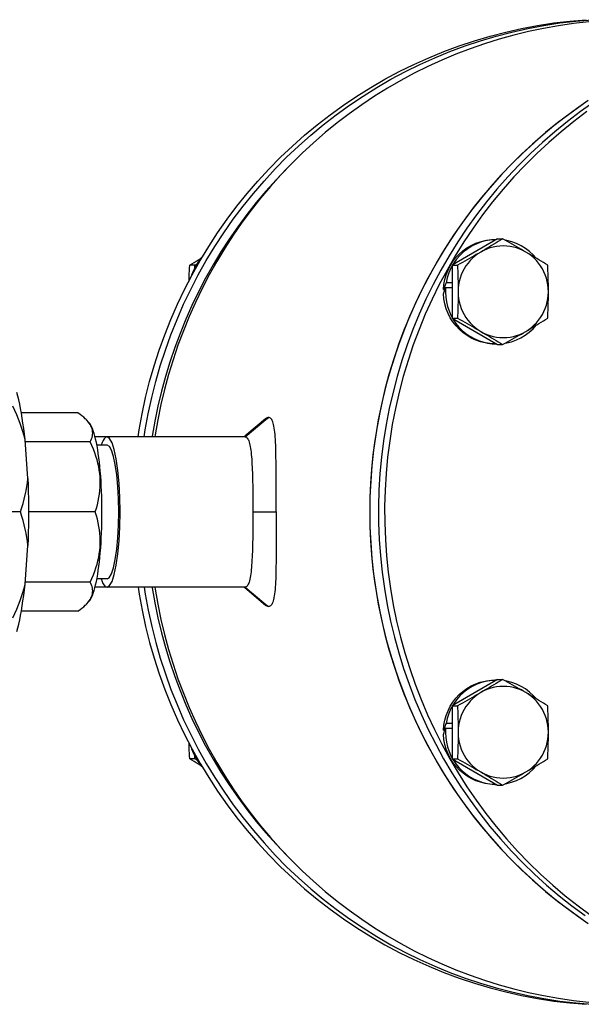
# Model space of a CAD drawing. Units: millimetres. Extents: x 3439 to 5337, y 1662 to 2980.
# Drawn here: x 3697 to 3777, y 1915 to 2055 of the extents above; entities that cross this region are included whole.
import ezdxf

# ---------------------------------------------------------------- set-up
doc = ezdxf.new("R2010")
doc.units = ezdxf.units.MM
doc.layers.add('02_ACHSEN', color=7, linetype='Continuous')

msp = doc.modelspace()

# ---------------------------------------------------------------- linework, layer by layer
at = {"color": 7, "linetype": 'Continuous'}
for p, q in [((3764.779, 1961.028), (3758.378, 1957.276)), ((3764.59, 1960.917), (3764.416, 1960.908)), ((3764.779, 1961.028), (3765.512, 1961.028)), ((3758.378, 1957.276), (3758.378, 1949.77)), ((3758.378, 1957.276), (3759.111, 1957.276)), ((3758.378, 1954.767), (3757.509, 1954.767)), ((3757.134, 1953.843), (3757.327, 1953.843)), ((3757.429, 1954.127), (3758.378, 1954.127)), ((3721.877, 1949.77), (3721.877, 1950.172)), ((3721.877, 1949.77), (3721.145, 1949.77)), ((3722.213, 1949.573), (3721.877, 1949.77)), ((3758.378, 1949.77), (3764.779, 1946.017)), ((3758.378, 1949.77), (3759.111, 1949.77)), ((3764.415, 1946.136), (3764.592, 1946.127)), ((3764.779, 1946.017), (3765.512, 1946.017))]:
    msp.add_line(p, q, dxfattribs=at)
for points in [[(3772.014, 2016.023), (3772.013, 2016.391), (3772.01, 2016.76), (3772.005, 2017.129), (3771.998, 2017.499), (3771.988, 2017.87), (3771.977, 2018.244), (3771.964, 2018.622), (3771.949, 2019.003), (3771.932, 2019.387), (3771.913, 2019.776)], [(3771.913, 2012.27), (3771.932, 2012.658), (3771.949, 2013.043), (3771.964, 2013.424), (3771.977, 2013.802), (3771.988, 2014.176), (3771.998, 2014.547), (3772.005, 2014.917), (3772.01, 2015.285), (3772.013, 2015.654), (3772.014, 2016.023)], [(3757.134, 1953.843), (3757.198, 1954.551), (3757.327, 1955.243), (3757.521, 1955.921), (3757.777, 1956.578), (3758.094, 1957.206), (3758.468, 1957.8), (3758.896, 1958.356), (3759.374, 1958.867), (3759.899, 1959.33), (3760.463, 1959.741), (3761.065, 1960.094), (3761.696, 1960.389), (3762.353, 1960.62), (3763.029, 1960.788), (3763.715, 1960.888), (3764.415, 1960.923)], [(3764.416, 1960.908), (3763.957, 1960.885), (3763.237, 1960.774), (3762.53, 1960.589), (3761.846, 1960.335), (3761.191, 1960.012), (3760.571, 1959.626), (3759.993, 1959.178), (3759.461, 1958.674), (3758.981, 1958.119), (3758.558, 1957.517), (3758.443, 1957.314)], [(3765.512, 1961.028), (3765.2, 1960.834), (3764.889, 1960.642), (3764.579, 1960.451), (3764.27, 1960.263), (3763.962, 1960.076), (3763.655, 1959.89), (3763.346, 1959.705), (3763.037, 1959.521), (3762.726, 1959.336), (3762.412, 1959.152)], [(3768.814, 1959.152), (3768.389, 1959.38), (3767.952, 1959.574), (3767.5, 1959.734), (3767.037, 1959.86), (3766.567, 1959.95), (3766.091, 1960.005), (3765.613, 1960.023), (3765.135, 1960.005), (3764.659, 1959.95), (3764.189, 1959.86), (3763.726, 1959.734), (3763.274, 1959.574), (3762.837, 1959.38), (3762.412, 1959.152)], [(3768.814, 1959.152), (3768.498, 1959.336), (3768.18, 1959.521), (3767.861, 1959.705), (3767.538, 1959.89), (3767.212, 1960.076), (3766.882, 1960.263), (3766.547, 1960.451), (3766.207, 1960.642), (3765.862, 1960.834), (3765.512, 1961.028)], [(3770.259, 1958.291), (3769.853, 1958.749), (3769.328, 1959.233), (3768.76, 1959.663), (3768.148, 1960.038), (3767.501, 1960.351), (3766.825, 1960.599), (3766.127, 1960.778), (3765.901, 1960.812)], [(3762.412, 1959.152), (3762.097, 1958.968), (3761.779, 1958.783), (3761.459, 1958.599), (3761.137, 1958.414), (3760.811, 1958.228), (3760.481, 1958.041), (3760.146, 1957.853), (3759.806, 1957.662), (3759.461, 1957.47), (3759.111, 1957.276)], [(3762.412, 1959.152), (3762.007, 1958.893), (3761.624, 1958.606), (3761.26, 1958.289), (3760.921, 1957.945), (3760.609, 1957.576), (3760.324, 1957.185), (3760.069, 1956.773), (3759.845, 1956.343), (3759.654, 1955.897), (3759.496, 1955.438), (3759.372, 1954.967), (3759.283, 1954.489), (3759.23, 1954.008), (3759.212, 1953.523)], [(3771.913, 1957.276), (3771.601, 1957.47), (3771.29, 1957.662), (3770.98, 1957.853), (3770.671, 1958.041), (3770.363, 1958.228), (3770.056, 1958.414), (3769.748, 1958.599), (3769.438, 1958.783), (3769.127, 1958.968), (3768.814, 1959.152)], [(3772.014, 1953.523), (3771.996, 1954.01), (3771.943, 1954.492), (3771.854, 1954.969), (3771.73, 1955.439), (3771.572, 1955.898), (3771.38, 1956.343), (3771.157, 1956.773), (3770.902, 1957.184), (3770.618, 1957.575), (3770.305, 1957.944), (3769.967, 1958.288), (3769.604, 1958.605), (3769.22, 1958.893), (3768.814, 1959.152)], [(3758.378, 1957.198), (3758.196, 1956.875), (3757.898, 1956.198), (3757.67, 1955.497), (3757.509, 1954.767)], [(3759.111, 1957.276), (3759.13, 1956.887), (3759.147, 1956.503), (3759.162, 1956.122), (3759.175, 1955.744), (3759.186, 1955.37), (3759.195, 1954.999), (3759.202, 1954.629), (3759.208, 1954.26), (3759.211, 1953.891), (3759.212, 1953.523)], [(3772.014, 1953.523), (3772.013, 1953.891), (3772.01, 1954.26), (3772.005, 1954.629), (3771.998, 1954.999), (3771.988, 1955.37), (3771.977, 1955.744), (3771.964, 1956.122), (3771.949, 1956.503), (3771.932, 1956.887), (3771.913, 1957.276)], [(3757.509, 1954.767), (3757.439, 1954.614), (3757.372, 1954.46), (3757.308, 1954.307), (3757.247, 1954.152), (3757.189, 1953.998), (3757.134, 1953.843)], [(3757.134, 1953.203), (3757.175, 1953.357), (3757.22, 1953.511), (3757.268, 1953.665), (3757.318, 1953.819), (3757.327, 1953.843)], [(3764.415, 1946.123), (3763.718, 1946.157), (3763.035, 1946.257), (3762.361, 1946.423), (3761.705, 1946.654), (3761.074, 1946.947), (3760.473, 1947.299), (3759.908, 1947.708), (3759.384, 1948.169), (3758.907, 1948.678), (3758.479, 1949.231), (3758.102, 1949.827), (3757.782, 1950.457), (3757.523, 1951.117), (3757.328, 1951.799), (3757.198, 1952.493), (3757.134, 1953.203)], [(3757.327, 1953.843), (3757.372, 1953.973), (3757.429, 1954.127)], [(3757.429, 1954.127), (3757.405, 1953.447), (3757.443, 1952.773), (3757.541, 1952.102), (3757.699, 1951.442), (3757.917, 1950.799), (3758.191, 1950.18), (3758.378, 1949.844)], [(3759.212, 1953.523), (3759.211, 1953.154), (3759.208, 1952.785), (3759.202, 1952.417), (3759.195, 1952.047), (3759.186, 1951.676), (3759.175, 1951.302), (3759.162, 1950.924), (3759.147, 1950.543), (3759.13, 1950.158), (3759.111, 1949.77)], [(3759.212, 1953.523), (3759.23, 1953.036), (3759.283, 1952.554), (3759.372, 1952.076), (3759.496, 1951.607), (3759.654, 1951.148), (3759.846, 1950.703), (3760.069, 1950.273), (3760.324, 1949.861), (3760.608, 1949.47), (3760.92, 1949.102), (3761.259, 1948.758), (3761.622, 1948.441), (3762.006, 1948.153), (3762.412, 1947.894)], [(3768.814, 1947.894), (3769.219, 1948.152), (3769.602, 1948.44), (3769.966, 1948.757), (3770.305, 1949.101), (3770.617, 1949.47), (3770.902, 1949.861), (3771.157, 1950.273), (3771.381, 1950.703), (3771.572, 1951.149), (3771.73, 1951.608), (3771.854, 1952.078), (3771.943, 1952.556), (3771.996, 1953.037), (3772.014, 1953.523)], [(3771.913, 1949.77), (3771.932, 1950.158), (3771.949, 1950.543), (3771.964, 1950.924), (3771.977, 1951.302), (3771.988, 1951.676), (3771.998, 1952.047), (3772.005, 1952.417), (3772.01, 1952.785), (3772.013, 1953.154), (3772.014, 1953.523)], [(3721.145, 1949.77), (3721.126, 1950.158), (3721.109, 1950.543), (3721.094, 1950.924), (3721.081, 1951.302), (3721.07, 1951.676), (3721.063, 1951.964)], [(3722.95, 1948.579), (3722.857, 1948.678), (3722.429, 1949.231), (3722.053, 1949.827), (3721.733, 1950.457), (3721.474, 1951.117), (3721.44, 1951.235)], [(3722.797, 1948.756), (3722.695, 1948.817), (3722.387, 1949.004), (3722.078, 1949.193), (3721.768, 1949.384), (3721.457, 1949.576), (3721.145, 1949.77)], [(3758.439, 1949.734), (3758.518, 1949.592), (3758.896, 1949.038), (3759.325, 1948.518), (3759.801, 1948.038), (3760.32, 1947.604), (3760.877, 1947.219), (3761.466, 1946.888), (3762.082, 1946.614), (3762.719, 1946.4), (3763.371, 1946.246), (3764.028, 1946.154), (3764.415, 1946.136)], [(3759.111, 1949.77), (3759.461, 1949.576), (3759.806, 1949.384), (3760.146, 1949.193), (3760.481, 1949.004), (3760.811, 1948.817), (3761.137, 1948.632), (3761.459, 1948.447), (3761.779, 1948.262), (3762.097, 1948.078), (3762.412, 1947.894)], [(3765.9, 1946.232), (3766.1, 1946.262), (3766.79, 1946.436), (3767.462, 1946.678), (3768.108, 1946.986), (3768.722, 1947.357), (3769.297, 1947.788), (3769.829, 1948.273), (3770.263, 1948.757)], [(3768.814, 1947.894), (3769.127, 1948.078), (3769.438, 1948.262), (3769.748, 1948.447), (3770.056, 1948.632), (3770.363, 1948.817), (3770.671, 1949.004), (3770.98, 1949.193), (3771.29, 1949.384), (3771.601, 1949.576), (3771.913, 1949.77)], [(3762.412, 1947.894), (3762.726, 1947.709), (3763.037, 1947.525), (3763.346, 1947.341), (3763.655, 1947.156), (3763.962, 1946.97), (3764.27, 1946.783), (3764.579, 1946.594), (3764.889, 1946.404), (3765.2, 1946.211), (3765.512, 1946.017)], [(3762.412, 1947.894), (3762.837, 1947.666), (3763.274, 1947.472), (3763.726, 1947.312), (3764.189, 1947.186), (3764.659, 1947.095), (3765.135, 1947.041), (3765.613, 1947.023), (3766.091, 1947.041), (3766.567, 1947.095), (3767.037, 1947.186), (3767.5, 1947.312), (3767.952, 1947.472), (3768.389, 1947.666), (3768.814, 1947.894)], [(3765.512, 1946.017), (3765.862, 1946.211), (3766.207, 1946.404), (3766.547, 1946.594), (3766.882, 1946.783), (3767.212, 1946.97), (3767.538, 1947.156), (3767.861, 1947.341), (3768.18, 1947.525), (3768.498, 1947.709), (3768.814, 1947.894)]]:
    msp.add_lwpolyline(points, dxfattribs=at)
at = {"layer": '02_ACHSEN', "color": 7, "linetype": 'Continuous'}
for p, q in [((3764.779, 2023.528), (3758.378, 2019.776)), ((3764.59, 2023.417), (3764.416, 2023.408)), ((3764.779, 2023.528), (3765.512, 2023.528)), ((3721.877, 2019.776), (3722.212, 2019.972)), ((3721.877, 2019.776), (3721.145, 2019.776)), ((3721.877, 2019.374), (3721.877, 2019.776)), ((3758.378, 2019.776), (3758.378, 2012.27)), ((3758.378, 2019.776), (3759.111, 2019.776)), ((3758.378, 2017.267), (3757.509, 2017.267)), ((3757.134, 2016.343), (3757.327, 2016.343)), ((3757.429, 2016.627), (3758.378, 2016.627)), ((3758.378, 2012.27), (3764.779, 2008.517)), ((3758.378, 2012.27), (3759.111, 2012.27)), ((3764.415, 2008.636), (3764.592, 2008.627)), ((3764.779, 2008.517), (3765.512, 2008.517)), ((3705.304, 1998.844), (3697.277, 1998.844)), ((3706.868, 1997.454), (3706.454, 1997.881)), ((3731.877, 1997.992), (3728.952, 1995.508)), ((3729.017, 1995.432), (3731.961, 1997.892)), ((3731.961, 1997.892), (3732.327, 1998.199)), ((3706.876, 1997.386), (3706.84, 1997.432)), ((3698.194, 1989.534), (3697.8, 1995.013)), ((3709.428, 1995.423), (3707.731, 1995.423)), ((3709.428, 1995.423), (3707.731, 1995.423)), ((3728.852, 1995.423), (3709.428, 1995.423)), ((3728.852, 1995.423), (3709.428, 1995.423)), ((3728.942, 1995.499), (3728.852, 1995.423)), ((3729.006, 1995.423), (3728.852, 1995.423)), ((3729.006, 1995.423), (3728.852, 1995.423)), ((3729.006, 1995.423), (3729.017, 1995.432)), ((3729.006, 1995.423), (3729.006, 1995.423)), ((3707.031, 1994.723), (3697.821, 1994.723)), ((3709.428, 1994.273), (3707.984, 1994.273)), ((3709.428, 1994.273), (3707.984, 1994.273)), ((3697.166, 1984.773), (3685.153, 1984.773)), ((3707.747, 1984.773), (3698.295, 1984.773)), ((3730.108, 1984.773), (3732.955, 1984.773)), ((3732.955, 1984.773), (3733.385, 1984.773)), ((3697.8, 1974.533), (3698.194, 1980.012)), ((3709.428, 1975.273), (3707.984, 1975.273)), ((3709.428, 1975.273), (3707.984, 1975.273)), ((3707.031, 1974.823), (3697.821, 1974.823)), ((3709.428, 1974.123), (3707.731, 1974.123)), ((3709.428, 1974.123), (3707.731, 1974.123)), ((3728.852, 1974.123), (3709.428, 1974.123)), ((3728.852, 1974.123), (3709.428, 1974.123)), ((3728.852, 1974.123), (3728.942, 1974.047)), ((3729.006, 1974.123), (3728.852, 1974.123)), ((3729.006, 1974.123), (3728.852, 1974.123)), ((3728.942, 1974.047), (3731.877, 1971.553)), ((3729.006, 1974.123), (3731.961, 1971.653)), ((3729.006, 1974.123), (3729.006, 1974.123)), ((3706.868, 1972.092), (3706.454, 1971.664)), ((3706.84, 1972.114), (3706.876, 1972.16)), ((3731.961, 1971.653), (3732.327, 1971.347)), ((3705.304, 1970.702), (3697.277, 1970.702))]:
    msp.add_line(p, q, dxfattribs=at)
for points in [[(3714.691, 1995.423), (3714.84, 1996.416), (3715.261, 1998.716), (3715.757, 2001), (3716.329, 2003.266), (3716.974, 2005.512), (3717.694, 2007.735), (3718.486, 2009.931), (3719.349, 2012.1), (3720.284, 2014.238), (3721.289, 2016.344), (3722.362, 2018.414), (3723.503, 2020.446), (3724.71, 2022.439), (3725.982, 2024.389), (3727.317, 2026.295), (3728.714, 2028.155), (3730.172, 2029.967), (3731.689, 2031.728), (3733.263, 2033.436), (3734.892, 2035.09), (3736.574, 2036.688), (3738.308, 2038.228), (3740.092, 2039.709), (3741.924, 2041.128), (3743.801, 2042.484), (3745.722, 2043.775), (3747.685, 2045.001), (3749.686, 2046.159), (3751.725, 2047.249), (3753.798, 2048.269), (3755.904, 2049.218), (3758.039, 2050.095), (3760.203, 2050.9), (3762.392, 2051.63), (3764.603, 2052.286), (3766.835, 2052.866), (3769.085, 2053.37), (3771.35, 2053.798), (3773.627, 2054.148), (3775.916, 2054.421), (3778.211, 2054.616)], [(3777.731, 2054.313), (3775.583, 2054.072), (3773.444, 2053.763), (3771.315, 2053.386), (3769.199, 2052.941), (3767.098, 2052.428), (3765.014, 2051.849), (3762.948, 2051.204), (3760.904, 2050.493), (3758.882, 2049.718), (3756.886, 2048.878), (3754.916, 2047.975), (3752.976, 2047.01), (3751.066, 2045.983), (3749.189, 2044.896), (3747.346, 2043.749), (3745.54, 2042.544), (3743.772, 2041.283), (3742.044, 2039.965), (3740.357, 2038.593), (3738.714, 2037.168), (3737.116, 2035.691), (3735.564, 2034.164), (3734.06, 2032.588), (3732.606, 2030.965), (3731.202, 2029.297), (3729.851, 2027.584), (3728.554, 2025.83), (3727.311, 2024.034), (3726.125, 2022.2), (3724.996, 2020.329), (3723.925, 2018.423), (3722.914, 2016.484), (3721.963, 2014.514), (3721.074, 2012.514), (3720.247, 2010.486), (3719.483, 2008.434), (3718.783, 2006.358), (3718.148, 2004.26), (3717.577, 2002.144), (3717.073, 2000.01), (3716.635, 1997.861), (3716.263, 1995.7), (3716.224, 1995.423)], [(3722.948, 2020.964), (3723.842, 2022.439), (3725.113, 2024.389), (3726.449, 2026.295), (3727.846, 2028.155), (3729.304, 2029.967), (3730.821, 2031.728), (3732.394, 2033.436), (3734.023, 2035.09), (3735.706, 2036.688), (3737.44, 2038.228), (3739.224, 2039.709), (3741.056, 2041.128), (3742.933, 2042.484), (3744.854, 2043.775), (3746.816, 2045.001), (3748.818, 2046.159), (3750.857, 2047.249), (3752.93, 2048.269), (3755.035, 2049.218), (3757.171, 2050.095), (3759.335, 2050.9), (3761.523, 2051.63), (3763.735, 2052.286), (3765.967, 2052.866), (3768.216, 2053.37), (3770.481, 2053.798), (3772.759, 2054.148), (3775.047, 2054.421), (3777.343, 2054.616)], [(3777.662, 2043.132), (3776.006, 2041.991), (3774.384, 2040.801), (3772.796, 2039.564), (3771.245, 2038.281), (3769.731, 2036.953), (3768.256, 2035.58), (3766.821, 2034.164), (3765.426, 2032.707), (3764.075, 2031.209), (3762.766, 2029.672), (3761.503, 2028.096), (3760.285, 2026.484), (3759.113, 2024.837), (3757.989, 2023.156), (3756.914, 2021.442), (3755.889, 2019.698), (3754.914, 2017.924), (3753.99, 2016.121), (3753.118, 2014.293), (3752.299, 2012.439), (3751.533, 2010.562), (3750.821, 2008.663), (3750.164, 2006.744), (3749.563, 2004.806), (3749.017, 2002.851), (3748.527, 2000.881), (3748.094, 1998.898), (3747.718, 1996.902), (3747.399, 1994.896), (3747.138, 1992.882), (3746.935, 1990.861), (3746.789, 1988.834), (3746.702, 1986.804), (3746.673, 1984.773)], [(3776.797, 2042.544), (3775.029, 2041.283), (3773.301, 2039.965), (3771.614, 2038.593), (3769.971, 2037.168), (3768.372, 2035.691), (3766.821, 2034.164), (3765.317, 2032.588), (3763.862, 2030.965), (3762.459, 2029.297), (3761.108, 2027.584), (3759.81, 2025.83), (3758.568, 2024.034), (3757.381, 2022.2), (3756.252, 2020.329), (3755.182, 2018.423), (3754.17, 2016.484), (3753.22, 2014.514), (3752.33, 2012.514), (3751.503, 2010.486), (3750.74, 2008.434), (3750.04, 2006.358), (3749.404, 2004.26), (3748.834, 2002.144), (3748.33, 2000.01), (3747.891, 1997.861), (3747.52, 1995.7), (3747.215, 1993.527), (3746.978, 1991.346), (3746.809, 1989.159), (3746.707, 1986.968), (3746.673, 1984.773)], [(3778.472, 2042.921), (3776.58, 2041.587), (3774.733, 2040.189), (3772.933, 2038.729), (3771.182, 2037.208), (3769.482, 2035.629), (3767.835, 2033.994), (3766.242, 2032.303), (3764.706, 2030.559), (3763.229, 2028.765), (3761.811, 2026.921), (3760.455, 2025.03), (3759.162, 2023.094), (3757.933, 2021.115), (3756.77, 2019.095), (3755.674, 2017.038), (3754.646, 2014.944), (3753.688, 2012.816), (3752.801, 2010.658), (3751.985, 2008.47), (3751.241, 2006.256), (3750.571, 2004.017), (3749.974, 2001.758), (3749.453, 1999.479), (3749.007, 1997.184), (3748.636, 1994.875), (3748.342, 1992.555), (3748.124, 1990.226), (3747.983, 1987.891), (3747.919, 1985.553), (3747.931, 1983.213), (3748.021, 1980.876), (3748.188, 1978.542), (3748.431, 1976.216), (3748.751, 1973.899), (3749.147, 1971.595), (3749.618, 1969.305), (3750.165, 1967.032), (3750.786, 1964.78), (3751.481, 1962.549), (3752.249, 1960.344), (3753.089, 1958.165), (3754, 1956.017), (3754.981, 1953.9), (3756.032, 1951.818), (3757.15, 1949.773), (3758.335, 1947.767), (3759.586, 1945.802), (3760.9, 1943.881), (3762.277, 1942.005), (3763.715, 1940.177), (3765.212, 1938.399), (3766.767, 1936.673), (3768.378, 1935), (3770.043, 1933.383), (3771.76, 1931.824), (3773.527, 1930.324), (3775.343, 1928.884), (3777.206, 1927.507)], [(3777.448, 2041.587), (3775.601, 2040.189), (3773.801, 2038.729), (3772.05, 2037.208), (3770.35, 2035.629), (3768.703, 2033.994), (3767.11, 2032.303), (3765.575, 2030.559), (3764.097, 2028.765), (3762.679, 2026.921), (3761.323, 2025.03), (3760.03, 2023.094), (3758.801, 2021.115), (3757.638, 2019.095), (3756.542, 2017.038), (3755.515, 2014.944), (3754.556, 2012.816), (3753.669, 2010.658), (3752.853, 2008.47), (3752.109, 2006.256), (3751.439, 2004.017), (3750.843, 2001.758), (3750.321, 1999.479), (3749.875, 1997.184), (3749.504, 1994.875), (3749.21, 1992.555), (3748.992, 1990.226), (3748.851, 1987.891), (3748.787, 1985.553), (3748.8, 1983.213), (3748.889, 1980.876), (3749.056, 1978.542), (3749.3, 1976.216), (3749.619, 1973.899), (3750.015, 1971.595), (3750.487, 1969.305), (3751.033, 1967.032), (3751.654, 1964.78), (3752.349, 1962.549), (3753.117, 1960.344), (3753.957, 1958.165), (3754.868, 1956.017), (3755.849, 1953.9), (3756.9, 1951.818), (3758.018, 1949.773), (3759.203, 1947.767), (3760.454, 1945.802), (3761.768, 1943.881), (3763.145, 1942.005), (3764.583, 1940.177), (3766.08, 1938.399), (3767.635, 1936.673), (3769.246, 1935), (3770.911, 1933.383), (3772.628, 1931.824), (3774.396, 1930.324), (3776.212, 1928.884), (3778.074, 1927.507)], [(3735.167, 2033.748), (3734.871, 2033.457), (3733.389, 2031.904), (3731.955, 2030.304), (3730.572, 2028.659), (3729.24, 2026.971), (3727.961, 2025.242), (3726.736, 2023.472), (3725.567, 2021.664), (3724.454, 2019.82), (3723.399, 2017.942), (3722.402, 2016.03), (3721.465, 2014.088), (3720.588, 2012.116), (3719.773, 2010.118), (3719.02, 2008.095), (3718.33, 2006.049), (3717.704, 2003.981), (3717.142, 2001.895), (3716.645, 1999.792), (3716.213, 1997.674), (3715.847, 1995.543), (3715.83, 1995.423)], [(3757.134, 2016.343), (3757.198, 2017.051), (3757.327, 2017.743), (3757.521, 2018.421), (3757.777, 2019.078), (3758.094, 2019.706), (3758.468, 2020.3), (3758.896, 2020.856), (3759.374, 2021.367), (3759.899, 2021.83), (3760.463, 2022.241), (3761.065, 2022.594), (3761.696, 2022.889), (3762.353, 2023.12), (3763.029, 2023.288), (3763.715, 2023.388), (3764.415, 2023.423)], [(3764.416, 2023.408), (3763.957, 2023.385), (3763.237, 2023.274), (3762.53, 2023.089), (3761.846, 2022.835), (3761.191, 2022.512), (3760.571, 2022.126), (3759.993, 2021.678), (3759.461, 2021.174), (3758.981, 2020.619), (3758.558, 2020.017), (3758.443, 2019.814)], [(3765.512, 2023.528), (3765.2, 2023.334), (3764.889, 2023.142), (3764.579, 2022.951), (3764.27, 2022.763), (3763.962, 2022.576), (3763.655, 2022.39), (3763.346, 2022.205), (3763.037, 2022.021), (3762.726, 2021.836), (3762.412, 2021.652)], [(3768.814, 2021.652), (3768.498, 2021.836), (3768.18, 2022.021), (3767.861, 2022.205), (3767.538, 2022.39), (3767.212, 2022.576), (3766.882, 2022.763), (3766.547, 2022.951), (3766.207, 2023.142), (3765.862, 2023.334), (3765.512, 2023.528)], [(3770.259, 2020.791), (3769.853, 2021.249), (3769.328, 2021.733), (3768.76, 2022.163), (3768.148, 2022.538), (3767.501, 2022.851), (3766.825, 2023.099), (3766.127, 2023.278), (3765.901, 2023.312)], [(3762.412, 2021.652), (3762.097, 2021.468), (3761.779, 2021.283), (3761.459, 2021.099), (3761.137, 2020.914), (3760.811, 2020.728), (3760.481, 2020.541), (3760.146, 2020.353), (3759.806, 2020.162), (3759.461, 2019.97), (3759.111, 2019.776)], [(3762.412, 2021.652), (3762.007, 2021.393), (3761.624, 2021.106), (3761.26, 2020.789), (3760.921, 2020.445), (3760.609, 2020.076), (3760.324, 2019.685), (3760.069, 2019.273), (3759.845, 2018.843), (3759.654, 2018.397), (3759.496, 2017.938), (3759.372, 2017.467), (3759.283, 2016.989), (3759.23, 2016.508), (3759.212, 2016.023)], [(3768.814, 2021.652), (3768.389, 2021.88), (3767.952, 2022.074), (3767.5, 2022.234), (3767.037, 2022.36), (3766.567, 2022.45), (3766.091, 2022.505), (3765.613, 2022.523), (3765.135, 2022.505), (3764.659, 2022.45), (3764.189, 2022.36), (3763.726, 2022.234), (3763.274, 2022.074), (3762.837, 2021.88), (3762.412, 2021.652)], [(3771.913, 2019.776), (3771.601, 2019.97), (3771.29, 2020.162), (3770.98, 2020.353), (3770.671, 2020.541), (3770.363, 2020.728), (3770.056, 2020.914), (3769.748, 2021.099), (3769.438, 2021.283), (3769.127, 2021.468), (3768.814, 2021.652)], [(3772.014, 2016.023), (3771.996, 2016.51), (3771.943, 2016.992), (3771.854, 2017.469), (3771.73, 2017.939), (3771.572, 2018.398), (3771.38, 2018.843), (3771.157, 2019.273), (3770.902, 2019.684), (3770.618, 2020.075), (3770.305, 2020.444), (3769.967, 2020.788), (3769.604, 2021.105), (3769.22, 2021.393), (3768.814, 2021.652)], [(3721.145, 2019.776), (3721.457, 2019.97), (3721.768, 2020.162), (3722.078, 2020.353), (3722.387, 2020.541), (3722.695, 2020.728), (3722.796, 2020.789)], [(3721.439, 2018.309), (3721.471, 2018.421), (3721.728, 2019.078), (3722.045, 2019.706), (3722.419, 2020.3), (3722.847, 2020.856), (3722.948, 2020.964)], [(3721.439, 2018.309), (3721.494, 2018.414), (3722.634, 2020.446), (3722.948, 2020.964)], [(3721.063, 2017.582), (3721.07, 2017.87), (3721.081, 2018.244), (3721.094, 2018.622), (3721.109, 2019.003), (3721.126, 2019.387), (3721.145, 2019.776)], [(3758.378, 2019.698), (3758.196, 2019.375), (3757.898, 2018.698), (3757.67, 2017.997), (3757.509, 2017.267)], [(3759.111, 2019.776), (3759.13, 2019.387), (3759.147, 2019.003), (3759.162, 2018.622), (3759.175, 2018.244), (3759.186, 2017.87), (3759.195, 2017.499), (3759.202, 2017.129), (3759.208, 2016.76), (3759.211, 2016.391), (3759.212, 2016.023)], [(3713.823, 1995.423), (3713.971, 1996.416), (3714.392, 1998.716), (3714.889, 2001), (3715.46, 2003.266), (3716.106, 2005.512), (3716.825, 2007.735), (3717.617, 2009.931), (3718.481, 2012.1), (3719.416, 2014.238), (3720.42, 2016.344), (3721.439, 2018.309)], [(3757.509, 2017.267), (3757.439, 2017.114), (3757.372, 2016.96), (3757.308, 2016.807), (3757.247, 2016.652), (3757.189, 2016.498), (3757.134, 2016.343)], [(3757.134, 2015.703), (3757.175, 2015.857), (3757.22, 2016.011), (3757.268, 2016.165), (3757.318, 2016.319), (3757.327, 2016.343)], [(3764.415, 2008.623), (3763.718, 2008.657), (3763.035, 2008.757), (3762.361, 2008.923), (3761.705, 2009.154), (3761.074, 2009.447), (3760.473, 2009.799), (3759.908, 2010.208), (3759.384, 2010.669), (3758.907, 2011.178), (3758.479, 2011.731), (3758.102, 2012.327), (3757.782, 2012.957), (3757.523, 2013.617), (3757.328, 2014.299), (3757.198, 2014.993), (3757.134, 2015.703)], [(3757.327, 2016.343), (3757.372, 2016.473), (3757.429, 2016.627)], [(3757.429, 2016.627), (3757.405, 2015.947), (3757.443, 2015.273), (3757.541, 2014.602), (3757.699, 2013.942), (3757.917, 2013.299), (3758.191, 2012.68), (3758.378, 2012.344)], [(3759.212, 2016.023), (3759.211, 2015.654), (3759.208, 2015.285), (3759.202, 2014.917), (3759.195, 2014.547), (3759.186, 2014.176), (3759.175, 2013.802), (3759.162, 2013.424), (3759.147, 2013.043), (3759.13, 2012.658), (3759.111, 2012.27)], [(3759.212, 2016.023), (3759.23, 2015.536), (3759.283, 2015.054), (3759.372, 2014.576), (3759.496, 2014.107), (3759.654, 2013.648), (3759.846, 2013.203), (3760.069, 2012.773), (3760.324, 2012.361), (3760.608, 2011.97), (3760.92, 2011.602), (3761.259, 2011.258), (3761.622, 2010.941), (3762.006, 2010.653), (3762.412, 2010.394)], [(3768.814, 2010.394), (3769.219, 2010.652), (3769.602, 2010.94), (3769.966, 2011.257), (3770.305, 2011.601), (3770.617, 2011.97), (3770.902, 2012.361), (3771.157, 2012.773), (3771.381, 2013.203), (3771.572, 2013.649), (3771.73, 2014.108), (3771.854, 2014.578), (3771.943, 2015.056), (3771.996, 2015.537), (3772.014, 2016.023)], [(3758.439, 2012.234), (3758.518, 2012.092), (3758.896, 2011.538), (3759.325, 2011.018), (3759.801, 2010.538), (3760.32, 2010.104), (3760.877, 2009.719), (3761.466, 2009.388), (3762.082, 2009.114), (3762.719, 2008.9), (3763.371, 2008.746), (3764.028, 2008.654), (3764.415, 2008.636)], [(3759.111, 2012.27), (3759.461, 2012.076), (3759.806, 2011.884), (3760.146, 2011.693), (3760.481, 2011.504), (3760.811, 2011.317), (3761.137, 2011.132), (3761.459, 2010.947), (3761.779, 2010.762), (3762.097, 2010.578), (3762.412, 2010.394)], [(3768.814, 2010.394), (3769.127, 2010.578), (3769.438, 2010.762), (3769.748, 2010.947), (3770.056, 2011.132), (3770.363, 2011.317), (3770.671, 2011.504), (3770.98, 2011.693), (3771.29, 2011.884), (3771.601, 2012.076), (3771.913, 2012.27)], [(3762.412, 2010.394), (3762.726, 2010.209), (3763.037, 2010.025), (3763.346, 2009.841), (3763.655, 2009.656), (3763.962, 2009.47), (3764.27, 2009.283), (3764.579, 2009.094), (3764.889, 2008.904), (3765.2, 2008.711), (3765.512, 2008.517)], [(3762.412, 2010.394), (3762.837, 2010.166), (3763.274, 2009.972), (3763.726, 2009.812), (3764.189, 2009.686), (3764.659, 2009.595), (3765.135, 2009.541), (3765.613, 2009.523), (3766.091, 2009.541), (3766.567, 2009.595), (3767.037, 2009.686), (3767.5, 2009.812), (3767.952, 2009.972), (3768.389, 2010.166), (3768.814, 2010.394)], [(3765.512, 2008.517), (3765.862, 2008.711), (3766.207, 2008.904), (3766.547, 2009.094), (3766.882, 2009.283), (3767.212, 2009.47), (3767.538, 2009.656), (3767.861, 2009.841), (3768.18, 2010.025), (3768.498, 2010.209), (3768.814, 2010.394)], [(3765.9, 2008.732), (3766.1, 2008.762), (3766.79, 2008.936), (3767.462, 2009.178), (3768.108, 2009.486), (3768.722, 2009.857), (3769.297, 2010.288), (3769.829, 2010.773), (3770.263, 2011.257)], [(3697.8, 1995.013), (3697.71, 1995.825), (3697.614, 1996.609), (3697.511, 1997.366), (3697.402, 1998.094), (3697.287, 1998.79), (3697.166, 1999.453), (3697.04, 2000.082), (3696.908, 2000.674), (3696.772, 2001.229), (3696.631, 2001.746)], [(3697.8, 1995.013), (3697.657, 1995.59), (3697.494, 1996.172), (3697.311, 1996.757), (3697.109, 1997.347), (3696.886, 1997.942), (3696.642, 1998.543), (3696.375, 1999.154), (3696.087, 1999.774)], [(3706.462, 1997.873), (3706.338, 1997.997), (3706.115, 1998.204), (3705.869, 1998.413), (3705.598, 1998.627), (3705.304, 1998.844)], [(3706.84, 1997.432), (3706.718, 1997.589), (3706.539, 1997.792), (3706.462, 1997.873)], [(3732.327, 1998.199), (3732.223, 1998.186), (3732.114, 1998.148), (3732, 1998.085), (3731.877, 1997.992)], [(3733.379, 1992.796), (3733.377, 1992.942), (3733.368, 1993.4), (3733.356, 1993.842), (3733.342, 1994.267), (3733.324, 1994.673), (3733.303, 1995.06), (3733.278, 1995.428), (3733.249, 1995.775), (3733.216, 1996.101), (3733.178, 1996.405), (3733.135, 1996.687), (3733.088, 1996.946), (3733.036, 1997.181), (3732.978, 1997.393), (3732.916, 1997.581), (3732.848, 1997.744), (3732.774, 1997.882), (3732.695, 1997.996), (3732.611, 1998.085), (3732.521, 1998.148), (3732.427, 1998.186), (3732.327, 1998.199)], [(3708.711, 1984.773), (3708.707, 1985.523), (3708.696, 1986.268), (3708.677, 1987.01), (3708.65, 1987.744), (3708.617, 1988.468), (3708.576, 1989.179), (3708.528, 1989.875), (3708.473, 1990.555), (3708.411, 1991.214), (3708.343, 1991.852), (3708.268, 1992.466), (3708.187, 1993.054), (3708.101, 1993.614), (3708.009, 1994.144), (3707.912, 1994.642), (3707.809, 1995.107), (3707.703, 1995.536), (3707.592, 1995.93), (3707.478, 1996.285), (3707.36, 1996.602), (3707.239, 1996.879), (3707.115, 1997.115), (3706.989, 1997.309), (3706.868, 1997.454)], [(3707.031, 1994.723), (3707.144, 1994.94), (3707.236, 1995.153), (3707.306, 1995.363), (3707.356, 1995.57), (3707.385, 1995.775), (3707.393, 1995.978), (3707.381, 1996.18), (3707.349, 1996.382), (3707.296, 1996.583), (3707.222, 1996.783), (3707.128, 1996.984), (3707.012, 1997.185), (3706.876, 1997.386)], [(3709.428, 1995.423), (3709.286, 1995.391), (3709.145, 1995.297), (3708.999, 1995.133), (3708.863, 1994.913), (3708.729, 1994.633), (3708.593, 1994.274)], [(3709.428, 1974.123), (3709.787, 1974.326), (3710.133, 1974.926), (3710.451, 1975.902), (3710.736, 1977.242), (3710.965, 1978.848), (3711.135, 1980.68), (3711.241, 1982.668), (3711.277, 1984.773), (3711.242, 1986.841), (3711.138, 1988.831), (3710.968, 1990.666), (3710.736, 1992.304), (3710.457, 1993.623), (3710.139, 1994.605), (3709.794, 1995.213), (3709.428, 1995.423)], [(3729.006, 1995.423), (3729.011, 1995.423), (3729.015, 1995.423), (3729.02, 1995.423), (3729.025, 1995.422)], [(3729.025, 1995.422), (3729.107, 1995.406), (3729.185, 1995.368), (3729.261, 1995.308), (3729.332, 1995.225), (3729.4, 1995.121), (3729.464, 1994.995), (3729.524, 1994.847), (3729.581, 1994.679), (3729.634, 1994.489), (3729.683, 1994.278), (3729.729, 1994.047), (3729.771, 1993.796), (3729.81, 1993.526), (3729.846, 1993.238), (3729.878, 1992.931), (3729.908, 1992.607), (3729.935, 1992.266), (3729.959, 1991.909), (3729.981, 1991.537), (3730.001, 1991.151), (3730.018, 1990.752), (3730.033, 1990.34), (3730.047, 1989.917), (3730.059, 1989.483), (3730.069, 1989.039), (3730.078, 1988.587), (3730.085, 1988.127), (3730.092, 1987.66), (3730.097, 1987.188), (3730.101, 1986.711), (3730.104, 1986.229), (3730.107, 1985.745), (3730.108, 1985.26), (3730.108, 1984.773)], [(3707.747, 1984.773), (3707.913, 1985.296), (3708.057, 1985.81), (3708.179, 1986.317), (3708.279, 1986.817), (3708.358, 1987.312), (3708.417, 1987.803), (3708.455, 1988.291), (3708.472, 1988.778), (3708.468, 1989.263), (3708.444, 1989.747), (3708.399, 1990.232), (3708.333, 1990.717), (3708.246, 1991.203), (3708.137, 1991.692), (3708.008, 1992.183), (3707.858, 1992.678), (3707.686, 1993.177), (3707.491, 1993.684), (3707.273, 1994.199), (3707.031, 1994.723)], [(3709.428, 1975.273), (3709.748, 1975.454), (3710.057, 1975.99), (3710.341, 1976.86), (3710.594, 1978.055), (3710.799, 1979.488), (3710.951, 1981.122), (3711.045, 1982.895), (3711.078, 1984.773), (3711.046, 1986.618), (3710.953, 1988.393), (3710.802, 1990.03), (3710.594, 1991.49), (3710.346, 1992.667), (3710.062, 1993.543), (3709.754, 1994.085), (3709.428, 1994.273)], [(3733.385, 1984.773), (3733.385, 1985.356), (3733.386, 1985.937), (3733.387, 1986.518), (3733.388, 1987.096), (3733.39, 1987.669), (3733.391, 1988.238), (3733.393, 1988.799), (3733.394, 1989.354), (3733.395, 1989.9), (3733.395, 1990.437), (3733.394, 1990.963), (3733.392, 1991.477), (3733.389, 1991.979), (3733.384, 1992.468), (3733.379, 1992.796)], [(3697.166, 1984.773), (3697.365, 1985.391), (3697.543, 1986.001), (3697.701, 1986.604), (3697.838, 1987.2), (3697.956, 1987.79), (3698.055, 1988.375), (3698.134, 1988.956), (3698.194, 1989.534)], [(3698.194, 1989.534), (3698.23, 1988.594), (3698.259, 1987.648), (3698.279, 1986.693), (3698.291, 1985.734), (3698.295, 1984.773), (3698.291, 1983.812), (3698.279, 1982.852), (3698.259, 1981.898), (3698.23, 1980.951), (3698.194, 1980.012)], [(3698.194, 1980.012), (3698.134, 1980.589), (3698.055, 1981.171), (3697.956, 1981.756), (3697.838, 1982.346), (3697.701, 1982.942), (3697.543, 1983.544), (3697.365, 1984.155), (3697.166, 1984.773)], [(3706.868, 1972.092), (3706.989, 1972.237), (3707.115, 1972.431), (3707.239, 1972.667), (3707.36, 1972.943), (3707.478, 1973.26), (3707.592, 1973.616), (3707.703, 1974.009), (3707.809, 1974.439), (3707.912, 1974.904), (3708.009, 1975.402), (3708.101, 1975.932), (3708.187, 1976.492), (3708.268, 1977.08), (3708.343, 1977.693), (3708.411, 1978.331), (3708.473, 1978.991), (3708.528, 1979.67), (3708.576, 1980.367), (3708.617, 1981.078), (3708.65, 1981.802), (3708.677, 1982.536), (3708.696, 1983.277), (3708.707, 1984.022), (3708.711, 1984.773)], [(3707.031, 1974.823), (3707.273, 1975.347), (3707.491, 1975.862), (3707.686, 1976.369), (3707.858, 1976.868), (3708.008, 1977.363), (3708.138, 1977.854), (3708.246, 1978.343), (3708.333, 1978.829), (3708.399, 1979.314), (3708.444, 1979.799), (3708.468, 1980.283), (3708.472, 1980.769), (3708.455, 1981.255), (3708.417, 1981.743), (3708.358, 1982.234), (3708.279, 1982.729), (3708.179, 1983.229), (3708.057, 1983.735), (3707.913, 1984.25), (3707.747, 1984.773)], [(3730.108, 1984.773), (3730.108, 1984.283), (3730.107, 1983.794), (3730.104, 1983.307), (3730.101, 1982.823), (3730.097, 1982.343), (3730.092, 1981.867), (3730.085, 1981.398), (3730.077, 1980.935), (3730.068, 1980.481), (3730.058, 1980.035), (3730.046, 1979.599), (3730.032, 1979.173), (3730.017, 1978.76), (3729.999, 1978.359), (3729.979, 1977.972), (3729.957, 1977.599), (3729.932, 1977.242), (3729.905, 1976.901), (3729.875, 1976.576), (3729.841, 1976.27), (3729.805, 1975.982), (3729.765, 1975.713), (3729.722, 1975.463), (3729.676, 1975.234), (3729.626, 1975.025), (3729.572, 1974.837), (3729.514, 1974.671), (3729.453, 1974.526), (3729.387, 1974.403), (3729.319, 1974.303), (3729.246, 1974.224), (3729.17, 1974.168), (3729.09, 1974.134), (3729.006, 1974.123)], [(3733.385, 1984.773), (3733.385, 1984.19), (3733.386, 1983.609), (3733.387, 1983.028), (3733.388, 1982.45), (3733.39, 1981.877), (3733.391, 1981.309), (3733.393, 1980.747), (3733.394, 1980.192), (3733.395, 1979.646), (3733.395, 1979.109), (3733.394, 1978.583), (3733.392, 1978.069), (3733.389, 1977.567), (3733.384, 1977.079), (3733.379, 1976.749)], [(3746.673, 1984.773), (3746.707, 1982.578), (3746.809, 1980.387), (3746.978, 1978.199), (3747.215, 1976.018), (3747.52, 1973.846), (3747.891, 1971.684), (3748.33, 1969.536), (3748.834, 1967.402), (3749.404, 1965.285), (3750.04, 1963.188), (3750.74, 1961.112), (3751.503, 1959.059), (3752.33, 1957.032), (3753.22, 1955.032), (3754.17, 1953.062), (3755.182, 1951.122), (3756.252, 1949.216), (3757.381, 1947.345), (3758.568, 1945.511), (3759.81, 1943.716), (3761.108, 1941.961), (3762.459, 1940.249), (3763.862, 1938.58), (3765.317, 1936.957), (3766.821, 1935.381), (3768.372, 1933.854), (3769.971, 1932.378), (3771.614, 1930.952), (3773.301, 1929.581), (3775.029, 1928.263), (3776.797, 1927.001)], [(3746.673, 1984.773), (3746.702, 1982.741), (3746.789, 1980.711), (3746.935, 1978.685), (3747.138, 1976.664), (3747.399, 1974.649), (3747.718, 1972.643), (3748.094, 1970.648), (3748.527, 1968.664), (3749.017, 1966.694), (3749.563, 1964.74), (3750.164, 1962.802), (3750.821, 1960.883), (3751.533, 1958.984), (3752.299, 1957.107), (3753.118, 1955.253), (3753.99, 1953.424), (3754.914, 1951.622), (3755.889, 1949.848), (3756.914, 1948.103), (3757.989, 1946.39), (3759.113, 1944.709), (3760.285, 1943.061), (3761.503, 1941.449), (3762.766, 1939.874), (3764.075, 1938.337), (3765.426, 1936.839), (3766.821, 1935.381), (3768.256, 1933.966), (3769.731, 1932.593), (3771.245, 1931.265), (3772.796, 1929.981), (3774.384, 1928.745), (3776.006, 1927.555), (3777.662, 1926.414)], [(3733.379, 1976.749), (3733.377, 1976.605), (3733.368, 1976.147), (3733.356, 1975.705), (3733.342, 1975.28), (3733.324, 1974.874), (3733.303, 1974.487), (3733.278, 1974.119), (3733.249, 1973.772), (3733.216, 1973.446), (3733.178, 1973.141), (3733.136, 1972.859), (3733.088, 1972.6), (3733.036, 1972.365), (3732.978, 1972.153), (3732.916, 1971.965), (3732.848, 1971.802), (3732.774, 1971.663), (3732.695, 1971.55), (3732.611, 1971.461), (3732.521, 1971.398), (3732.427, 1971.36), (3732.327, 1971.347)], [(3708.593, 1975.272), (3708.722, 1974.93), (3708.855, 1974.647), (3708.998, 1974.415), (3709.137, 1974.256), (3709.278, 1974.158), (3709.428, 1974.123)], [(3696.087, 1969.772), (3696.375, 1970.391), (3696.642, 1971.002), (3696.886, 1971.604), (3697.109, 1972.199), (3697.311, 1972.789), (3697.494, 1973.374), (3697.657, 1973.955), (3697.8, 1974.533)], [(3696.631, 1967.799), (3696.772, 1968.317), (3696.908, 1968.871), (3697.04, 1969.464), (3697.166, 1970.093), (3697.287, 1970.756), (3697.402, 1971.452), (3697.511, 1972.18), (3697.614, 1972.937), (3697.71, 1973.721), (3697.8, 1974.533)], [(3706.876, 1972.16), (3707.012, 1972.361), (3707.128, 1972.562), (3707.222, 1972.763), (3707.296, 1972.963), (3707.349, 1973.164), (3707.381, 1973.365), (3707.393, 1973.568), (3707.385, 1973.771), (3707.356, 1973.976), (3707.306, 1974.183), (3707.236, 1974.393), (3707.144, 1974.606), (3707.031, 1974.823)], [(3713.823, 1974.123), (3713.971, 1973.13), (3714.392, 1970.83), (3714.889, 1968.545), (3715.46, 1966.279), (3716.106, 1964.034), (3716.825, 1961.811), (3717.617, 1959.614), (3718.481, 1957.446), (3719.416, 1955.307), (3720.42, 1953.202), (3721.44, 1951.235)], [(3714.691, 1974.123), (3714.84, 1973.13), (3715.261, 1970.83), (3715.757, 1968.545), (3716.329, 1966.279), (3716.974, 1964.034), (3717.694, 1961.811), (3718.486, 1959.614), (3719.349, 1957.446), (3720.284, 1955.307), (3721.289, 1953.202), (3722.362, 1951.132), (3723.503, 1949.1), (3724.71, 1947.107), (3725.982, 1945.157), (3727.317, 1943.25), (3728.714, 1941.39), (3730.172, 1939.579), (3731.689, 1937.818), (3733.263, 1936.109), (3734.892, 1934.455), (3736.574, 1932.857), (3738.308, 1931.317), (3740.092, 1929.837), (3741.924, 1928.418), (3743.801, 1927.062), (3745.722, 1925.77), (3747.685, 1924.545), (3749.686, 1923.386), (3751.725, 1922.297), (3753.798, 1921.276), (3755.904, 1920.327), (3758.039, 1919.45), (3760.203, 1918.646), (3762.392, 1917.916), (3764.603, 1917.26), (3766.835, 1916.68), (3769.085, 1916.176), (3771.35, 1915.748), (3773.627, 1915.397), (3775.916, 1915.124), (3778.211, 1914.929)], [(3715.83, 1974.123), (3715.847, 1974.002), (3716.213, 1971.872), (3716.645, 1969.754), (3717.142, 1967.651), (3717.704, 1965.564), (3718.33, 1963.497), (3719.02, 1961.451), (3719.773, 1959.427), (3720.588, 1957.429), (3721.465, 1955.458), (3722.402, 1953.516), (3723.399, 1951.604), (3724.454, 1949.725), (3725.567, 1947.881), (3726.736, 1946.073), (3727.961, 1944.304), (3729.24, 1942.574), (3730.572, 1940.886), (3731.955, 1939.242), (3733.389, 1937.642), (3734.871, 1936.089), (3735.167, 1935.798)], [(3716.224, 1974.123), (3716.263, 1973.846), (3716.635, 1971.684), (3717.073, 1969.536), (3717.577, 1967.402), (3718.148, 1965.285), (3718.783, 1963.188), (3719.483, 1961.112), (3720.247, 1959.059), (3721.074, 1957.032), (3721.963, 1955.032), (3722.914, 1953.062), (3723.925, 1951.122), (3724.996, 1949.216), (3726.125, 1947.345), (3727.311, 1945.511), (3728.554, 1943.716), (3729.851, 1941.961), (3731.202, 1940.249), (3732.606, 1938.58), (3734.06, 1936.957), (3735.564, 1935.381), (3737.116, 1933.854), (3738.714, 1932.378), (3740.357, 1930.952), (3742.044, 1929.581), (3743.772, 1928.263), (3745.54, 1927.001), (3747.346, 1925.797), (3749.189, 1924.65), (3751.066, 1923.563), (3752.976, 1922.536), (3754.916, 1921.571), (3756.886, 1920.668), (3758.882, 1919.828), (3760.904, 1919.052), (3762.948, 1918.342), (3765.014, 1917.696), (3767.098, 1917.117), (3769.199, 1916.605), (3771.315, 1916.16), (3773.444, 1915.783), (3775.583, 1915.474), (3777.731, 1915.233)], [(3705.304, 1970.702), (3705.598, 1970.919), (3705.869, 1971.132), (3706.115, 1971.342), (3706.338, 1971.549), (3706.462, 1971.673)], [(3706.462, 1971.673), (3706.539, 1971.754), (3706.718, 1971.957), (3706.84, 1972.114)], [(3732.327, 1971.347), (3732.223, 1971.36), (3732.113, 1971.398), (3732, 1971.461), (3731.877, 1971.553)], [(3721.44, 1951.235), (3721.494, 1951.132), (3722.634, 1949.1), (3722.95, 1948.579)], [(3722.95, 1948.579), (3723.842, 1947.107), (3725.113, 1945.157), (3726.449, 1943.25), (3727.846, 1941.39), (3729.304, 1939.579), (3730.821, 1937.818), (3732.394, 1936.109), (3734.023, 1934.455), (3735.706, 1932.857), (3737.44, 1931.317), (3739.224, 1929.837), (3741.056, 1928.418), (3742.933, 1927.062), (3744.854, 1925.77), (3746.816, 1924.545), (3748.818, 1923.386), (3750.857, 1922.297), (3752.93, 1921.276), (3755.035, 1920.327), (3757.171, 1919.45), (3759.335, 1918.646), (3761.523, 1917.916), (3763.735, 1917.26), (3765.967, 1916.68), (3768.216, 1916.176), (3770.481, 1915.748), (3772.759, 1915.397), (3775.047, 1915.124), (3777.343, 1914.929)]]:
    msp.add_lwpolyline(points, dxfattribs=at)

doc.saveas('drawing.dxf')
